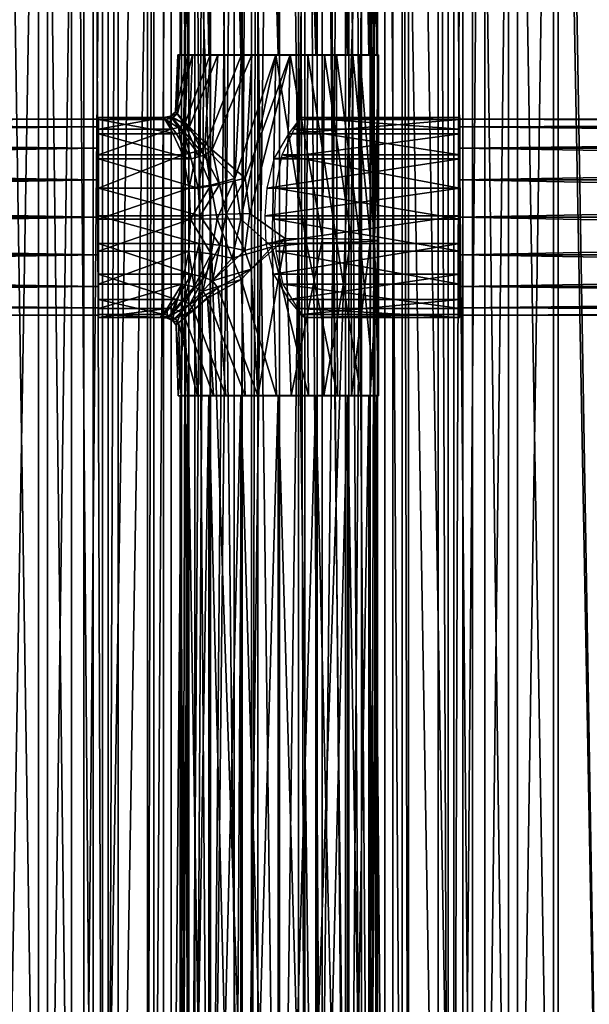
# Model space of a CAD drawing. Units: inches. Extents: x -0.1 to 24.9, y -17.9 to 0.1.
# Drawn here: x 11.1 to 14, y -12.9 to -7.9 of the extents above; entities that cross this region are included whole.
import ezdxf

# ---------------------------------------------------------------- set-up
doc = ezdxf.new("R2010")
doc.units = ezdxf.units.IN
doc.header["$MEASUREMENT"] = 0
for name, color, linetype in [('AFUTL-3-CNPL', 19, 'Continuous'), ('AFUTL-3-FMPL', 19, 'Continuous'), ('AFUTL-3-TYPL', 19, 'Continuous')]:
    doc.layers.add(name, color=color, linetype=linetype)

msp = doc.modelspace()

# ---------------------------------------------------------------- meshes
at = {"layer": 'AFUTL-3-CNPL'}
mesh = msp.add_polyface(dxfattribs=at)
corners = [(11.9193, -8.5542, 5.3915), (11.8574, -8.4222, 5.2296), (11.8971, -8.4148, 5.2215), (11.8565, -8.3556, 5.0485), (11.8221, -8.3634, 5.0488), (11.9289, -8.3949, 5.2184), (11.8819, -8.3351, 5.0505), (11.9888, -8.5371, 5.3798), (11.9455, -8.0442, 5.2239), (11.8935, -8.0442, 5.055), (12.059, -8.0442, 5.3763), (12.0309, -8.5139, 5.3731), (12.0965, -8.0442, 4.584), (11.9689, -8.0442, 4.7232), (11.9525, -8.4104, 4.7269), (12.0682, -8.5288, 4.5906), (11.8911, -8.3432, 4.8872), (11.9019, -8.0442, 4.887), (11.866, -8.3653, 4.8833), (11.9234, -8.434, 4.7202), (12.0279, -8.5547, 4.5856), (11.8324, -8.3741, 4.8755), (11.8868, -8.4462, 4.7078), (11.4885, -8.5542, 5.3915), (11.4885, -8.4222, 5.2296), (11.4885, -8.3634, 5.0488), (11.4885, -8.3741, 4.8755), (11.4885, -8.4462, 4.7078), (12.2699, -8.0442, 4.501), (11.4885, -8.5741, 4.5726)]
mesh.append_faces([[corners[k] for k in face] for face in [(9, 13, 28), (29, 26, 24)]], dxfattribs={"vtx0": -1, "vtx1": -1, "vtx2": -1})
mesh.append_faces([[corners[k] for k in face] for face in [(0, 1, 2), (3, 2, 1), (1, 4, 3), (5, 2, 3), (3, 6, 5), (7, 2, 5), (8, 5, 6), (6, 9, 8), (10, 11, 5), (5, 8, 10), (12, 13, 14), (14, 15, 12), (16, 14, 13), (13, 17, 16), (14, 16, 18), (18, 19, 14), (6, 16, 17), (17, 9, 6), (3, 18, 16), (16, 6, 3), (14, 19, 20), (21, 22, 19), (19, 18, 21), (4, 21, 18), (18, 3, 4), (23, 24, 1), (4, 1, 24), (24, 25, 4), (22, 21, 26), (26, 27, 22), (21, 4, 25), (25, 26, 21), (10, 8, 9), (9, 17, 13), (29, 27, 26), (26, 25, 24)]], dxfattribs={"vtx2": -1})
mesh = msp.add_polyface(dxfattribs=at)
corners = [(12.0935, -8.8813, 5.5048), (12.0614, -8.7088, 5.4769), (12.1834, -8.6751, 5.474), (12.2152, -8.8824, 5.5055), (12.3923, -8.0442, 5.5058), (12.3747, -9.0227, 5.5066), (12.2173, -8.0442, 5.4705), (12.0309, -8.5139, 5.3731), (12.059, -8.0442, 5.3763), (12.1051, -8.7044, 4.507), (12.2365, -8.6727, 4.5054), (12.0682, -8.5288, 4.5906), (12.1393, -8.8572, 4.479), (12.2602, -8.8536, 4.4795), (12.2699, -8.0442, 4.501), (12.0965, -8.0442, 4.584), (12.4668, -8.0442, 4.4856), (12.4426, -8.9833, 4.4832), (12.5557, -8.0442, 5.4825), (12.7027, -8.0442, 5.4093), (12.7044, -9.0008, 5.409), (12.5491, -9.0041, 5.4838), (12.6418, -8.0442, 4.5408), (12.6308, -8.9806, 4.535), (12.7779, -8.9842, 4.6438), (11.9689, -8.0442, 4.7232), (12.8789, -8.0442, 4.8029), (11.8935, -8.0442, 5.055), (13.3317, -8.8825, 5.5034), (12.3857, -8.8825, 5.5034), (12.3935, -8.7245, 5.4796), (13.3317, -8.7245, 5.4796), (12.4247, -8.5542, 5.3915), (13.3317, -8.4462, 4.7078), (12.4572, -8.4462, 4.7078), (12.3823, -8.5741, 4.5726), (13.3317, -8.5741, 4.5726), (12.3475, -8.7246, 4.5006), (13.3317, -8.7246, 4.5006), (12.3368, -8.8648, 4.4788), (13.3317, -8.8648, 4.4788), (12.3414, -9.0068, 4.4967)]
mesh.append_faces([[corners[k] for k in face] for face in [(2, 6, 4), (16, 14, 10)]])
mesh.append_faces([[corners[k] for k in face] for face in [(14, 22, 26), (14, 26, 19), (27, 14, 19), (27, 19, 4), (8, 27, 4)]], dxfattribs={"vtx0": -1, "vtx1": -1, "vtx2": -1})
mesh.append_faces([[corners[k] for k in face] for face in [(6, 8, 4)]], dxfattribs={"vtx1": -1})
mesh.append_faces([[corners[k] for k in face] for face in [(0, 1, 2), (2, 3, 0), (3, 2, 4), (4, 5, 3), (6, 2, 7), (7, 8, 6), (9, 10, 11), (12, 13, 10), (10, 9, 12), (11, 10, 14), (14, 15, 11), (16, 10, 13), (13, 17, 16), (18, 19, 20), (20, 21, 18), (22, 23, 24), (16, 17, 23), (23, 22, 16), (4, 18, 21), (21, 5, 4), (25, 15, 14), (14, 16, 22), (19, 18, 4), (28, 29, 30), (31, 30, 32), (33, 34, 35), (36, 35, 37), (38, 37, 39), (40, 39, 41)]], dxfattribs={"vtx2": -1})
mesh = msp.add_polyface(dxfattribs=at)
corners = [(12.8238, -8.9975, 5.2875), (12.7044, -9.0008, 5.409), (12.7027, -8.0442, 5.4093), (12.8207, -8.0442, 5.2926), (12.8963, -8.9942, 5.133), (12.8939, -8.0442, 5.1415), (12.7779, -8.9842, 4.6438), (12.7849, -8.0442, 4.6521), (12.6418, -8.0442, 4.5408), (12.9163, -8.0442, 4.9726), (12.9166, -8.9907, 4.9621), (12.8789, -8.0442, 4.8029), (12.8748, -8.9874, 4.7929), (12.3935, -8.7245, 5.4796), (13.3317, -8.7245, 5.4796), (13.3317, -8.8825, 5.5034), (12.4247, -8.5542, 5.3915), (13.3317, -8.5542, 5.3915), (12.4866, -8.4222, 5.2296), (13.3317, -8.4222, 5.2296), (12.5219, -8.3634, 5.0488), (13.3317, -8.3634, 5.0488), (12.3823, -8.5741, 4.5726), (13.3317, -8.5741, 4.5726), (13.3317, -8.4462, 4.7078), (12.4572, -8.4462, 4.7078), (13.3317, -8.3741, 4.8755), (12.5116, -8.3741, 4.8755), (12.3475, -8.7246, 4.5006), (13.3317, -8.7246, 4.5006), (12.3368, -8.8648, 4.4788), (13.3317, -8.8648, 4.4788), (13.3317, -9.0448, 5.4719), (13.3317, -9.1636, 4.5697)]
mesh.append_faces([[corners[k] for k in face] for face in [(11, 5, 2), (32, 14, 19), (19, 26, 23), (23, 31, 33), (19, 23, 33), (32, 19, 33)]], dxfattribs={"vtx0": -1, "vtx1": -1, "vtx2": -1})
mesh.append_faces([[corners[k] for k in face] for face in [(0, 1, 2), (2, 3, 0), (4, 0, 3), (3, 5, 4), (6, 7, 8), (4, 5, 9), (9, 10, 4), (10, 9, 11), (11, 12, 10), (12, 11, 7), (7, 6, 12), (8, 7, 11), (11, 9, 5), (5, 3, 2), (13, 14, 15), (16, 17, 14), (18, 19, 17), (17, 16, 18), (20, 21, 19), (19, 18, 20), (22, 23, 24), (25, 24, 26), (26, 27, 25), (27, 26, 21), (21, 20, 27), (28, 29, 23), (30, 31, 29), (32, 15, 14), (14, 17, 19), (19, 21, 26), (26, 24, 23), (23, 29, 31)]], dxfattribs={"vtx2": -1})
mesh = msp.add_polyface(dxfattribs=at)
corners = [(12.0309, -8.5139, 5.3731), (12.1834, -8.6751, 5.474), (12.0614, -8.7088, 5.4769), (11.9888, -8.5371, 5.3798), (12.0682, -8.5288, 4.5906), (12.0279, -8.5547, 4.5856), (12.1051, -8.7044, 4.507), (12.0935, -8.8813, 5.5048), (11.9583, -8.8825, 5.5034), (11.9505, -8.7245, 5.4796), (11.9193, -8.5542, 5.3915), (11.8971, -8.4148, 5.2215), (11.9289, -8.3949, 5.2184), (11.9617, -8.5741, 4.5726), (11.9234, -8.434, 4.7202), (11.8868, -8.4462, 4.7078), (11.9525, -8.4104, 4.7269), (11.9965, -8.7246, 4.5006), (12.0072, -8.8648, 4.4788), (12.1393, -8.8572, 4.479), (12.1082, -9.0145, 4.5011), (11.4885, -9.0448, 5.4719), (11.4885, -8.8825, 5.5034), (11.4885, -8.7245, 5.4796), (11.4885, -8.5542, 5.3915), (11.8574, -8.4222, 5.2296), (11.4885, -8.4462, 4.7078), (11.4885, -8.5741, 4.5726), (11.4885, -8.7246, 4.5006), (11.4885, -8.8648, 4.4788), (12.0026, -9.0068, 4.4967), (11.4885, -9.1636, 4.5697), (11.4885, -8.4222, 5.2296)]
mesh.append_faces([[corners[k] for k in face] for face in [(31, 29, 27), (31, 27, 32), (32, 23, 21), (31, 32, 21)]], dxfattribs={"vtx0": -1, "vtx1": -1, "vtx2": -1})
mesh.append_faces([[corners[k] for k in face] for face in [(0, 1, 2), (2, 3, 0), (4, 5, 6), (2, 7, 8), (8, 9, 2), (3, 2, 9), (9, 10, 3), (11, 3, 10), (12, 0, 3), (13, 5, 14), (14, 15, 13), (5, 4, 16), (6, 17, 18), (18, 19, 6), (5, 13, 17), (17, 6, 5), (20, 19, 18), (21, 22, 8), (9, 8, 22), (22, 23, 9), (10, 9, 23), (23, 24, 10), (25, 10, 24), (13, 15, 26), (26, 27, 13), (17, 13, 27), (27, 28, 17), (18, 17, 28), (28, 29, 18), (30, 18, 29), (29, 28, 27), (32, 24, 23), (23, 22, 21)]], dxfattribs={"vtx2": -1})
mesh = msp.add_polyface(dxfattribs=at)
corners = [(12.1082, -9.0145, 4.5011), (12.0269, -9.1776, 4.5811), (12.0696, -9.1965, 4.5869), (12.2157, -9.1901, 5.4712), (12.0451, -9.2861, 5.3614), (12.0204, -9.2496, 5.3575), (12.0628, -9.0588, 5.4673), (12.1706, -9.0808, 5.4668), (11.9759, -9.2276, 5.361), (11.9089, -9.357, 5.1968), (11.8775, -9.3422, 5.199), (11.9295, -9.3836, 5.201), (11.9133, -9.2144, 5.371), (11.8387, -9.3373, 5.2037), (11.9495, -9.0448, 5.4719), (11.9583, -8.8825, 5.5034), (12.0935, -8.8813, 5.5048), (12.0072, -8.8648, 4.4788), (12.0026, -9.0068, 4.4967), (11.9632, -9.1636, 4.5697), (11.9234, -9.3012, 4.7085), (11.8859, -9.2921, 4.6984), (11.9545, -9.3167, 4.7157), (12.0975, -9.232, 4.5804), (11.9737, -9.3449, 4.7106), (11.4885, -9.3373, 5.2037), (11.4885, -9.2144, 5.371), (11.4885, -9.0448, 5.4719), (11.4885, -8.8648, 4.4788), (11.4885, -9.0068, 4.4967), (11.4885, -9.1636, 4.5697), (11.4885, -9.2921, 4.6984), (11.823, -9.3686, 4.8544), (11.4885, -9.3686, 4.8544)]
mesh.append_faces([[corners[k] for k in face] for face in [(30, 27, 25), (33, 30, 25)]], dxfattribs={"vtx0": -1, "vtx1": -1, "vtx2": -1})
mesh.append_faces([[corners[k] for k in face] for face in [(0, 1, 2), (3, 4, 5), (6, 7, 5), (5, 8, 6), (8, 5, 9), (9, 10, 8), (5, 4, 11), (12, 8, 10), (10, 13, 12), (8, 12, 14), (14, 6, 8), (6, 14, 15), (15, 16, 6), (17, 18, 0), (1, 0, 18), (18, 19, 1), (20, 1, 19), (19, 21, 20), (1, 20, 22), (22, 2, 1), (23, 2, 22), (22, 24, 23), (12, 13, 25), (25, 26, 12), (14, 12, 26), (26, 27, 14), (15, 14, 27), (28, 29, 18), (19, 18, 29), (29, 30, 19), (21, 19, 30), (30, 31, 21), (32, 21, 31), (33, 31, 30), (30, 29, 28), (27, 26, 25)]], dxfattribs={"vtx2": -1})
mesh = msp.add_polyface(dxfattribs=at)
corners = [(12.2677, -9.1371, 4.5), (12.2348, -9.0423, 4.5063), (12.0696, -9.1965, 4.5869), (12.0975, -9.232, 4.5804), (12.4426, -8.9833, 4.4832), (12.2602, -8.8536, 4.4795), (12.1393, -8.8572, 4.479), (12.1082, -9.0145, 4.5011), (12.1706, -9.0808, 5.4668), (12.3747, -9.0227, 5.5066), (12.2157, -9.1901, 5.4712), (12.2152, -8.8824, 5.5055), (12.0204, -9.2496, 5.3575), (12.0935, -8.8813, 5.5048), (12.0628, -9.0588, 5.4673), (12.2359, -9.7847, 5.48), (12.0749, -9.7847, 5.385), (12.0451, -9.2861, 5.3614), (12.3969, -9.7847, 5.5065), (12.559, -9.7847, 5.4838), (12.5491, -9.0041, 5.4838), (12.7074, -9.7847, 5.4061), (12.7044, -9.0008, 5.409), (12.7779, -8.9842, 4.6438), (12.6308, -8.9806, 4.535), (12.6375, -9.7847, 4.538), (12.1379, -9.7847, 4.5566), (12.3016, -9.7847, 4.4921), (12.4707, -9.7847, 4.4865), (12.8976, -9.7847, 5.1302), (11.9929, -9.7847, 4.6892), (11.8951, -9.7847, 5.0351)]
mesh.append_faces([[corners[k] for k in face] for face in [(4, 5, 1), (0, 4, 1), (8, 9, 10), (11, 9, 8)]])
mesh.append_faces([[corners[k] for k in face] for face in [(18, 21, 29), (18, 29, 25), (25, 27, 30), (18, 25, 30), (18, 30, 31), (16, 18, 31)]], dxfattribs={"vtx0": -1, "vtx1": -1, "vtx2": -1})
mesh.append_faces([[corners[k] for k in face] for face in [(0, 1, 2), (2, 3, 0), (6, 7, 1), (1, 5, 6), (2, 1, 7), (12, 8, 10), (13, 11, 8), (8, 14, 13), (15, 16, 17), (17, 10, 15), (18, 15, 10), (10, 9, 18), (19, 18, 9), (9, 20, 19), (21, 19, 20), (20, 22, 21), (23, 24, 25), (3, 26, 27), (27, 0, 3), (4, 0, 27), (27, 28, 4), (24, 4, 28), (28, 25, 24), (16, 15, 18), (18, 19, 21), (25, 28, 27), (27, 26, 30)]], dxfattribs={"vtx2": -1})
mesh = msp.add_polyface(dxfattribs=at)
corners = [(12.8258, -9.7847, 5.2852), (12.7074, -9.7847, 5.4061), (12.7044, -9.0008, 5.409), (12.8238, -8.9975, 5.2875), (12.8976, -9.7847, 5.1302), (12.8963, -8.9942, 5.133), (12.9158, -9.7847, 4.9592), (12.9166, -8.9907, 4.9621), (12.8745, -9.7847, 4.7906), (12.8748, -8.9874, 4.7929), (12.7783, -9.7847, 4.6441), (12.7779, -8.9842, 4.6438), (12.6375, -9.7847, 4.538), (12.5053, -9.3373, 5.2037), (13.3317, -9.3373, 5.2037), (13.3317, -9.3836, 5.0219), (12.5403, -9.3836, 5.0219), (12.4307, -9.2144, 5.371), (13.3317, -9.2144, 5.371), (12.3945, -9.0448, 5.4719), (13.3317, -9.0448, 5.4719), (12.3857, -8.8825, 5.5034), (13.3317, -8.8825, 5.5034), (12.3414, -9.0068, 4.4967), (13.3317, -9.0068, 4.4967), (13.3317, -8.8648, 4.4788), (12.3808, -9.1636, 4.5697), (13.3317, -9.1636, 4.5697), (12.4581, -9.2921, 4.6984), (13.3317, -9.2921, 4.6984), (12.521, -9.3686, 4.8544), (13.3317, -9.3686, 4.8544)]
mesh.append_faces([[corners[k] for k in face] for face in [(4, 8, 12), (14, 20, 27), (14, 27, 31)]], dxfattribs={"vtx0": -1, "vtx1": -1, "vtx2": -1})
mesh.append_faces([[corners[k] for k in face] for face in [(15, 14, 31)]], dxfattribs={"vtx1": -1})
mesh.append_faces([[corners[k] for k in face] for face in [(0, 1, 2), (2, 3, 0), (4, 0, 3), (3, 5, 4), (6, 4, 5), (5, 7, 6), (8, 6, 7), (7, 9, 8), (10, 8, 9), (9, 11, 10), (12, 10, 11), (1, 0, 4), (4, 6, 8), (8, 10, 12), (13, 14, 15), (15, 16, 13), (17, 18, 14), (14, 13, 17), (19, 20, 18), (18, 17, 19), (21, 22, 20), (20, 19, 21), (23, 24, 25), (26, 27, 24), (24, 23, 26), (28, 29, 27), (27, 26, 28), (30, 31, 29), (29, 28, 30), (16, 15, 31), (31, 30, 16), (14, 18, 20), (25, 24, 27), (27, 29, 31)]], dxfattribs={"vtx2": -1})
mesh = msp.add_polyface(dxfattribs=at)
corners = [(11.9295, -9.3836, 5.201), (12.0451, -9.2861, 5.3614), (12.0749, -9.7847, 5.385), (11.9449, -9.7847, 5.22), (11.8968, -9.4117, 4.8651), (11.9099, -9.7847, 4.8587), (11.9929, -9.7847, 4.6892), (11.9737, -9.3449, 4.7106), (11.8847, -9.4228, 5.0275), (11.8951, -9.7847, 5.0351), (11.866, -9.3996, 5.0251), (11.88, -9.3894, 4.8649), (11.9089, -9.357, 5.1968), (11.8775, -9.3422, 5.199), (11.8387, -9.387, 5.0234), (12.0204, -9.2496, 5.3575), (11.8387, -9.3373, 5.2037), (11.8037, -9.3836, 5.0219), (11.8556, -9.375, 4.8611), (11.9234, -9.3012, 4.7085), (11.8859, -9.2921, 4.6984), (11.823, -9.3686, 4.8544), (11.9545, -9.3167, 4.7157), (12.1379, -9.7847, 4.5566), (12.0975, -9.232, 4.5804), (11.4885, -9.3836, 5.0219), (11.4885, -9.3373, 5.2037), (11.4885, -9.2921, 4.6984), (11.4885, -9.3686, 4.8544)]
mesh.append_faces([[corners[k] for k in face] for face in [(3, 2, 9), (25, 28, 26)]], dxfattribs={"vtx1": -1})
mesh.append_faces([[corners[k] for k in face] for face in [(0, 1, 2), (2, 3, 0), (4, 5, 6), (6, 7, 4), (8, 9, 5), (5, 4, 8), (10, 8, 4), (4, 11, 10), (12, 0, 8), (8, 10, 12), (9, 8, 0), (0, 3, 9), (13, 12, 10), (10, 14, 13), (0, 12, 15), (16, 13, 14), (14, 17, 16), (18, 19, 20), (20, 21, 18), (22, 19, 18), (18, 11, 22), (17, 14, 18), (18, 21, 17), (11, 18, 14), (14, 10, 11), (7, 22, 11), (11, 4, 7), (23, 24, 7), (7, 6, 23), (16, 17, 25), (25, 26, 16), (27, 28, 21), (17, 21, 28), (28, 25, 17), (6, 5, 9)]], dxfattribs={"vtx2": -1})
at = {"layer": 'AFUTL-3-FMPL'}
mesh = msp.add_polyface(dxfattribs=at)
corners = [(11.9057, -1.4318, 4.9947), (11.9437, -1.4318, 4.8034), (12.0521, -1.4318, 4.6412), (12.2143, -1.4318, 4.5328), (12.4057, -1.4318, 4.4947), (12.597, -1.4318, 4.5328), (12.7592, -1.4318, 4.6412), (12.8676, -1.4318, 4.8034), (12.9057, -1.4318, 4.9947), (12.8676, -1.4318, 5.1861), (12.7592, -1.4318, 5.3483), (12.597, -1.4318, 5.4567), (12.4057, -1.4318, 5.4947), (12.2143, -1.4318, 5.4567), (12.0521, -1.4318, 5.3483), (11.9437, -1.4318, 5.1861), (11.9057, -8.0444, 4.9947), (11.9437, -8.0444, 4.8034), (12.0521, -8.0444, 4.6412), (12.2143, -8.0444, 4.5328), (12.4057, -8.0444, 4.4947), (12.597, -8.0444, 4.5328), (12.7592, -8.0444, 4.6412), (12.8676, -8.0444, 4.8034), (12.9057, -8.0444, 4.9947), (12.8676, -8.0444, 5.1861), (12.7592, -8.0444, 5.3483), (12.597, -8.0444, 5.4567), (12.4057, -8.0444, 5.4947), (12.2143, -8.0444, 5.4567), (12.0521, -8.0444, 5.3483), (11.9437, -8.0444, 5.1861)]
mesh.append_faces([[corners[k] for k in face] for face in [(18, 16, 19)]], dxfattribs={"vtx0": -1, "vtx1": -1})
mesh.append_faces([[corners[k] for k in face] for face in [(16, 30, 29), (16, 29, 28), (16, 28, 27), (16, 27, 26), (16, 26, 25), (16, 25, 24), (16, 24, 23), (16, 23, 22), (16, 22, 21), (16, 21, 20), (16, 20, 19)]], dxfattribs={"vtx0": -1, "vtx2": -1})
mesh.append_faces([[corners[k] for k in face] for face in [(1, 2, 0)]], dxfattribs={"vtx1": -1})
mesh.append_faces([[corners[k] for k in face] for face in [(13, 14, 0), (12, 13, 0), (11, 12, 0), (10, 11, 0), (9, 10, 0), (8, 9, 0), (7, 8, 0), (6, 7, 0), (5, 6, 0), (4, 5, 0), (3, 4, 0), (2, 3, 0)]], dxfattribs={"vtx1": -1, "vtx2": -1})
mesh.append_faces([[corners[k] for k in face] for face in [(17, 1, 0), (0, 16, 17), (18, 2, 1), (1, 17, 18), (19, 3, 2), (2, 18, 19), (20, 4, 3), (3, 19, 20), (21, 5, 4), (4, 20, 21), (22, 6, 5), (5, 21, 22), (23, 7, 6), (6, 22, 23), (24, 8, 7), (7, 23, 24), (25, 9, 8), (8, 24, 25), (26, 10, 9), (9, 25, 26), (27, 11, 10), (10, 26, 27), (28, 12, 11), (11, 27, 28), (29, 13, 12), (12, 28, 29), (30, 14, 13), (13, 29, 30), (31, 15, 14), (14, 30, 31), (16, 0, 15), (15, 31, 16), (14, 15, 0), (18, 17, 16), (16, 31, 30)]], dxfattribs={"vtx2": -1})
mesh = msp.add_polyface(dxfattribs=at)
corners = [(11.912, -1.4182, 9.4344), (11.95, -1.4182, 9.2431), (12.0584, -1.4182, 9.0809), (12.2206, -1.4182, 8.9725), (12.412, -1.4182, 8.9344), (12.6033, -1.4182, 8.9725), (12.7655, -1.4182, 9.0809), (12.8739, -1.4182, 9.2431), (12.912, -1.4182, 9.4344), (12.8739, -1.4182, 9.6258), (12.7655, -1.4182, 9.788), (12.6033, -1.4182, 9.8964), (12.412, -1.4182, 9.9344), (12.2206, -1.4182, 9.8964), (12.0584, -1.4182, 9.788), (11.95, -1.4182, 9.6258), (11.912, -16.3955, 9.4344), (11.95, -16.3955, 9.2431), (12.0584, -16.3955, 9.0809), (12.2206, -16.3955, 8.9725), (12.412, -16.3955, 8.9344), (12.6033, -16.3955, 8.9725), (12.7655, -16.3955, 9.0809), (12.8739, -16.3955, 9.2431), (12.912, -16.3955, 9.4344), (12.8739, -16.3955, 9.6258), (12.7655, -16.3955, 9.788), (12.6033, -16.3955, 9.8964), (12.412, -16.3955, 9.9344), (12.2206, -16.3955, 9.8964), (12.0584, -16.3955, 9.788), (11.95, -16.3955, 9.6258)]
mesh.append_faces([[corners[k] for k in face] for face in [(18, 16, 19)]], dxfattribs={"vtx0": -1, "vtx1": -1})
mesh.append_faces([[corners[k] for k in face] for face in [(16, 30, 29), (16, 29, 28), (16, 28, 27), (16, 27, 26), (16, 26, 25), (16, 25, 24), (16, 24, 23), (16, 23, 22), (16, 22, 21), (16, 21, 20), (16, 20, 19)]], dxfattribs={"vtx0": -1, "vtx2": -1})
mesh.append_faces([[corners[k] for k in face] for face in [(1, 2, 0)]], dxfattribs={"vtx1": -1})
mesh.append_faces([[corners[k] for k in face] for face in [(13, 14, 0), (12, 13, 0), (11, 12, 0), (10, 11, 0), (9, 10, 0), (8, 9, 0), (7, 8, 0), (6, 7, 0), (5, 6, 0), (4, 5, 0), (3, 4, 0), (2, 3, 0)]], dxfattribs={"vtx1": -1, "vtx2": -1})
mesh.append_faces([[corners[k] for k in face] for face in [(17, 1, 0), (0, 16, 17), (18, 2, 1), (1, 17, 18), (19, 3, 2), (2, 18, 19), (20, 4, 3), (3, 19, 20), (21, 5, 4), (4, 20, 21), (22, 6, 5), (5, 21, 22), (23, 7, 6), (6, 22, 23), (24, 8, 7), (7, 23, 24), (25, 9, 8), (8, 24, 25), (26, 10, 9), (9, 25, 26), (27, 11, 10), (10, 26, 27), (28, 12, 11), (11, 27, 28), (29, 13, 12), (12, 28, 29), (30, 14, 13), (13, 29, 30), (31, 15, 14), (14, 30, 31), (16, 0, 15), (15, 31, 16), (14, 15, 0), (18, 17, 16), (16, 31, 30)]], dxfattribs={"vtx2": -1})
mesh = msp.add_polyface(dxfattribs=at)
corners = [(11.4893, -8.3725, 4.9947), (11.4893, -8.4106, 4.8034), (11.4893, -8.519, 4.6412), (11.4893, -8.6812, 4.5328), (11.4893, -8.8725, 4.4947), (11.4893, -9.0639, 4.5328), (11.4893, -9.2261, 4.6412), (11.4893, -9.3345, 4.8034), (11.4893, -9.3725, 4.9947), (11.4893, -9.3345, 5.1861), (11.4893, -9.2261, 5.3483), (11.4893, -9.0639, 5.4567), (11.4893, -8.8725, 5.4947), (11.4893, -8.6812, 5.4567), (11.4893, -8.519, 5.3483), (11.4893, -8.4106, 5.1861), (1.4276, -8.3725, 4.9947), (1.4276, -8.4106, 4.8034), (1.4276, -8.519, 4.6412), (1.4276, -8.6812, 4.5328), (1.4276, -8.8725, 4.4947), (1.4276, -9.0639, 4.5328), (1.4276, -9.2261, 4.6412), (1.4276, -9.3345, 4.8034), (1.4276, -9.3725, 4.9947), (1.4276, -9.3345, 5.1861), (1.4276, -9.2261, 5.3483), (1.4276, -9.0639, 5.4567), (1.4276, -8.8725, 5.4947), (1.4276, -8.6812, 5.4567), (1.4276, -8.519, 5.3483), (1.4276, -8.4106, 5.1861)]
mesh.append_faces([[corners[k] for k in face] for face in [(18, 16, 19)]], dxfattribs={"vtx0": -1, "vtx1": -1})
mesh.append_faces([[corners[k] for k in face] for face in [(16, 30, 29), (16, 29, 28), (16, 28, 27), (16, 27, 26), (16, 26, 25), (16, 25, 24), (16, 24, 23), (16, 23, 22), (16, 22, 21), (16, 21, 20), (16, 20, 19)]], dxfattribs={"vtx0": -1, "vtx2": -1})
mesh.append_faces([[corners[k] for k in face] for face in [(1, 2, 0)]], dxfattribs={"vtx1": -1})
mesh.append_faces([[corners[k] for k in face] for face in [(13, 14, 0), (12, 13, 0), (11, 12, 0), (10, 11, 0), (9, 10, 0), (8, 9, 0), (7, 8, 0), (6, 7, 0), (5, 6, 0), (4, 5, 0), (3, 4, 0), (2, 3, 0)]], dxfattribs={"vtx1": -1, "vtx2": -1})
mesh.append_faces([[corners[k] for k in face] for face in [(17, 1, 0), (0, 16, 17), (18, 2, 1), (1, 17, 18), (19, 3, 2), (2, 18, 19), (20, 4, 3), (3, 19, 20), (21, 5, 4), (4, 20, 21), (22, 6, 5), (5, 21, 22), (23, 7, 6), (6, 22, 23), (24, 8, 7), (7, 23, 24), (25, 9, 8), (8, 24, 25), (26, 10, 9), (9, 25, 26), (27, 11, 10), (10, 26, 27), (28, 12, 11), (11, 27, 28), (29, 13, 12), (12, 28, 29), (30, 14, 13), (13, 29, 30), (31, 15, 14), (14, 30, 31), (16, 0, 15), (15, 31, 16), (14, 15, 0), (18, 17, 16), (16, 31, 30)]], dxfattribs={"vtx2": -1})
mesh = msp.add_polyface(dxfattribs=at)
corners = [(23.3865, -8.3725, 4.9947), (23.3865, -8.4106, 4.8034), (23.3865, -8.519, 4.6412), (23.3865, -8.6812, 4.5328), (23.3865, -8.8725, 4.4947), (23.3865, -9.0639, 4.5328), (23.3865, -9.2261, 4.6412), (23.3865, -9.3345, 4.8034), (23.3865, -9.3725, 4.9947), (23.3865, -9.3345, 5.1861), (23.3865, -9.2261, 5.3483), (23.3865, -9.0639, 5.4567), (23.3865, -8.8725, 5.4947), (23.3865, -8.6812, 5.4567), (23.3865, -8.519, 5.3483), (23.3865, -8.4106, 5.1861), (13.3248, -8.3725, 4.9947), (13.3248, -8.4106, 4.8034), (13.3248, -8.519, 4.6412), (13.3248, -8.6812, 4.5328), (13.3248, -8.8725, 4.4947), (13.3248, -9.0639, 4.5328), (13.3248, -9.2261, 4.6412), (13.3248, -9.3345, 4.8034), (13.3248, -9.3725, 4.9947), (13.3248, -9.3345, 5.1861), (13.3248, -9.2261, 5.3483), (13.3248, -9.0639, 5.4567), (13.3248, -8.8725, 5.4947), (13.3248, -8.6812, 5.4567), (13.3248, -8.519, 5.3483), (13.3248, -8.4106, 5.1861)]
mesh.append_faces([[corners[k] for k in face] for face in [(18, 16, 19)]], dxfattribs={"vtx0": -1, "vtx1": -1})
mesh.append_faces([[corners[k] for k in face] for face in [(16, 30, 29), (16, 29, 28), (16, 28, 27), (16, 27, 26), (16, 26, 25), (16, 25, 24), (16, 24, 23), (16, 23, 22), (16, 22, 21), (16, 21, 20), (16, 20, 19)]], dxfattribs={"vtx0": -1, "vtx2": -1})
mesh.append_faces([[corners[k] for k in face] for face in [(1, 2, 0)]], dxfattribs={"vtx1": -1})
mesh.append_faces([[corners[k] for k in face] for face in [(13, 14, 0), (12, 13, 0), (11, 12, 0), (10, 11, 0), (9, 10, 0), (8, 9, 0), (7, 8, 0), (6, 7, 0), (5, 6, 0), (4, 5, 0), (3, 4, 0), (2, 3, 0)]], dxfattribs={"vtx1": -1, "vtx2": -1})
mesh.append_faces([[corners[k] for k in face] for face in [(17, 1, 0), (0, 16, 17), (18, 2, 1), (1, 17, 18), (19, 3, 2), (2, 18, 19), (20, 4, 3), (3, 19, 20), (21, 5, 4), (4, 20, 21), (22, 6, 5), (5, 21, 22), (23, 7, 6), (6, 22, 23), (24, 8, 7), (7, 23, 24), (25, 9, 8), (8, 24, 25), (26, 10, 9), (9, 25, 26), (27, 11, 10), (10, 26, 27), (28, 12, 11), (11, 27, 28), (29, 13, 12), (12, 28, 29), (30, 14, 13), (13, 29, 30), (31, 15, 14), (14, 30, 31), (16, 0, 15), (15, 31, 16), (14, 15, 0), (18, 17, 16), (16, 31, 30)]], dxfattribs={"vtx2": -1})
mesh = msp.add_polyface(dxfattribs=at)
corners = [(11.9057, -9.7829, 4.9947), (11.9437, -9.7829, 4.8034), (12.0521, -9.7829, 4.6412), (12.2143, -9.7829, 4.5328), (12.4057, -9.7829, 4.4947), (12.597, -9.7829, 4.5328), (12.7592, -9.7829, 4.6412), (12.8676, -9.7829, 4.8034), (12.9057, -9.7829, 4.9947), (12.8676, -9.7829, 5.1861), (12.7592, -9.7829, 5.3483), (12.597, -9.7829, 5.4567), (12.4057, -9.7829, 5.4947), (12.2143, -9.7829, 5.4567), (12.0521, -9.7829, 5.3483), (11.9437, -9.7829, 5.1861), (11.9057, -16.3955, 4.9947), (11.9437, -16.3955, 4.8034), (12.0521, -16.3955, 4.6412), (12.2143, -16.3955, 4.5328), (12.4057, -16.3955, 4.4947), (12.597, -16.3955, 4.5328), (12.7592, -16.3955, 4.6412), (12.8676, -16.3955, 4.8034), (12.9057, -16.3955, 4.9947), (12.8676, -16.3955, 5.1861), (12.7592, -16.3955, 5.3483), (12.597, -16.3955, 5.4567), (12.4057, -16.3955, 5.4947), (12.2143, -16.3955, 5.4567), (12.0521, -16.3955, 5.3483), (11.9437, -16.3955, 5.1861)]
mesh.append_faces([[corners[k] for k in face] for face in [(18, 16, 19)]], dxfattribs={"vtx0": -1, "vtx1": -1})
mesh.append_faces([[corners[k] for k in face] for face in [(16, 30, 29), (16, 29, 28), (16, 28, 27), (16, 27, 26), (16, 26, 25), (16, 25, 24), (16, 24, 23), (16, 23, 22), (16, 22, 21), (16, 21, 20), (16, 20, 19)]], dxfattribs={"vtx0": -1, "vtx2": -1})
mesh.append_faces([[corners[k] for k in face] for face in [(1, 2, 0)]], dxfattribs={"vtx1": -1})
mesh.append_faces([[corners[k] for k in face] for face in [(13, 14, 0), (12, 13, 0), (11, 12, 0), (10, 11, 0), (9, 10, 0), (8, 9, 0), (7, 8, 0), (6, 7, 0), (5, 6, 0), (4, 5, 0), (3, 4, 0), (2, 3, 0)]], dxfattribs={"vtx1": -1, "vtx2": -1})
mesh.append_faces([[corners[k] for k in face] for face in [(17, 1, 0), (0, 16, 17), (18, 2, 1), (1, 17, 18), (19, 3, 2), (2, 18, 19), (20, 4, 3), (3, 19, 20), (21, 5, 4), (4, 20, 21), (22, 6, 5), (5, 21, 22), (23, 7, 6), (6, 22, 23), (24, 8, 7), (7, 23, 24), (25, 9, 8), (8, 24, 25), (26, 10, 9), (9, 25, 26), (27, 11, 10), (10, 26, 27), (28, 12, 11), (11, 27, 28), (29, 13, 12), (12, 28, 29), (30, 14, 13), (13, 29, 30), (31, 15, 14), (14, 30, 31), (16, 0, 15), (15, 31, 16), (14, 15, 0), (18, 17, 16), (16, 31, 30)]], dxfattribs={"vtx2": -1})
at = {"layer": 'AFUTL-3-TYPL'}
mesh = msp.add_polyface(dxfattribs=at)
corners = [(10.9764, -2.0958, 5.628), (10.7488, -15.7195, 5.5924), (10.9764, -15.7195, 5.628), (11.1833, -15.7195, 5.7318), (11.1833, -2.0958, 5.7318), (11.3504, -15.7195, 5.8942), (11.3504, -2.0958, 5.8942), (11.4624, -15.7195, 6.1003), (11.4624, -2.0958, 6.1003), (11.5091, -15.7195, 6.3313), (11.4375, -15.9485, 6.1311), (11.3346, -15.9143, 5.9138), (11.1744, -15.8611, 5.7413), (10.9725, -15.794, 5.6305), (10.9391, -15.8611, 5.6305), (11.5891, -15.7195, 6.327), (11.5375, -15.7195, 6.0717), (11.5891, -2.0958, 6.327), (11.5375, -2.0958, 6.0717), (11.4137, -15.7195, 5.8439), (11.4137, -2.0958, 5.8439), (11.229, -15.7195, 5.6644), (11.229, -2.0958, 5.6644), (11.0004, -15.7195, 5.5497), (11.0004, -2.0958, 5.5497), (10.7488, -15.7195, 5.5103), (11.0023, -15.7788, 5.5525), (11.231, -15.8322, 5.6749), (11.4125, -15.8747, 5.8655), (11.529, -15.9019, 6.1058), (10.974, -15.8527, 5.5525), (11.7394, -1.8602, 10.5743), (11.7394, -15.9549, 10.5743), (2.219, -15.7195, 5.5103), (10.7488, -2.0958, 5.5103), (11.8197, -15.9557, 10.5743), (11.8197, -1.8596, 10.5743), (12.3006, -15.9545, 10.5743), (12.0601, -1.8608, 10.9847), (11.9799, -15.9544, 10.9847), (12.0601, -15.9545, 10.9847), (12.3006, -1.8608, 10.5743), (12.3006, -15.9545, 10.7385), (11.7717, -1.8609, 10.8616), (11.7394, -15.9544, 10.7385), (11.7717, -15.9544, 10.8616), (11.8597, -1.8609, 10.9517), (11.8597, -15.9544, 10.9517), (11.9799, -1.8609, 10.9847), (12.1804, -1.8608, 10.9517), (12.1804, -15.9545, 10.9517), (12.2684, -1.8608, 10.8616), (12.2684, -15.9545, 10.8616), (12.3006, -1.8608, 10.7385), (11.7394, -1.8609, 10.7385)]
mesh.append_faces([[corners[k] for k in face] for face in [(26, 21, 27), (41, 42, 37), (43, 44, 45)]], dxfattribs={"vtx0": -1})
mesh.append_faces([[corners[k] for k in face] for face in [(0, 1, 2), (13, 1, 14), (15, 16, 17), (30, 25, 26), (36, 37, 35), (38, 39, 40), (46, 45, 47), (48, 47, 39), (49, 40, 50), (51, 50, 52), (53, 52, 42)]], dxfattribs={"vtx0": -1, "vtx1": -1})
mesh.append_faces([[corners[k] for k in face] for face in [(3, 2, 13), (25, 23, 26), (31, 9, 32)]], dxfattribs={"vtx0": -1, "vtx2": -1})
mesh.append_faces([[corners[k] for k in face] for face in [(12, 3, 13), (25, 33, 34), (35, 15, 36), (44, 54, 32)]], dxfattribs={"vtx1": -1})
mesh.append_faces([[corners[k] for k in face] for face in [(0, 2, 3), (13, 2, 1), (18, 16, 19), (20, 19, 21), (22, 21, 23), (24, 23, 25), (26, 23, 21), (27, 21, 19), (28, 19, 16), (29, 16, 15)]], dxfattribs={"vtx1": -1, "vtx2": -1})
mesh.append_faces([[corners[k] for k in face] for face in [(4, 3, 5), (6, 5, 7), (8, 7, 9), (9, 7, 10), (7, 5, 11), (5, 3, 12)]], dxfattribs={"vtx2": -1})
mesh = msp.add_polyface(dxfattribs=at)
corners = [(10.7488, -2.0958, 5.5924), (10.9764, -2.0958, 5.628), (10.9725, -2.0213, 5.6305), (11.1833, -2.0958, 5.7318), (11.1744, -1.9542, 5.7413), (11.3504, -2.0958, 5.8942), (11.3346, -1.901, 5.9138), (11.4624, -2.0958, 6.1003), (10.7488, -15.7195, 5.5924), (11.1833, -15.7195, 5.7318), (11.3504, -15.7195, 5.8942), (11.4624, -15.7195, 6.1003), (11.5091, -15.7195, 6.3313), (11.5091, -2.0958, 6.3313), (11.5891, -2.0958, 6.327), (11.5375, -15.7195, 6.0717), (11.5375, -2.0958, 6.0717), (11.4137, -15.7195, 5.8439), (11.4137, -2.0958, 5.8439), (11.229, -15.7195, 5.6644), (11.229, -2.0958, 5.6644), (11.0004, -15.7195, 5.5497), (11.0004, -2.0958, 5.5497), (10.7488, -15.7195, 5.5103), (10.7488, -2.0958, 5.5103), (11.5468, -2.0345, 6.1058), (11.4277, -2.0437, 5.8655), (11.242, -2.0579, 5.6749), (11.0081, -2.0759, 5.5525), (10.9908, -1.9985, 5.5525), (11.7394, -1.8602, 10.5743), (2.219, -2.0958, 5.5924), (11.8197, -1.8596, 10.5743), (11.5891, -15.7195, 6.327), (12.3006, -1.8608, 10.5743), (12.3006, -15.9545, 10.5743), (12.0601, -1.8608, 10.9847), (11.9799, -1.8609, 10.9847), (11.9799, -15.9544, 10.9847), (12.3006, -1.8608, 10.7385), (12.3006, -15.9545, 10.7385), (11.7394, -1.8609, 10.7385), (11.7394, -15.9544, 10.7385), (11.7717, -1.8609, 10.8616), (11.7717, -15.9544, 10.8616), (11.8597, -1.8609, 10.9517), (11.8597, -15.9544, 10.9517), (12.0601, -15.9545, 10.9847), (12.1804, -1.8608, 10.9517), (12.1804, -15.9545, 10.9517), (12.2684, -1.8608, 10.8616), (12.2684, -15.9545, 10.8616), (11.7394, -15.9549, 10.5743)]
mesh.append_faces([[corners[k] for k in face] for face in [(3, 10, 5), (5, 11, 7), (7, 12, 13), (31, 8, 0), (32, 33, 14)]], dxfattribs={"vtx0": -1})
mesh.append_faces([[corners[k] for k in face] for face in [(28, 24, 29)]], dxfattribs={"vtx0": -1, "vtx1": -1})
mesh.append_faces([[corners[k] for k in face] for face in [(0, 1, 2), (1, 9, 3), (14, 15, 16), (16, 17, 18), (18, 19, 20), (20, 21, 22), (22, 23, 24), (32, 34, 35), (36, 37, 38), (52, 41, 30)]], dxfattribs={"vtx0": -1, "vtx2": -1})
mesh.append_faces([[corners[k] for k in face] for face in [(25, 14, 16), (26, 16, 18), (27, 18, 20), (28, 20, 22), (39, 40, 34)]], dxfattribs={"vtx1": -1})
mesh.append_faces([[corners[k] for k in face] for face in [(2, 1, 3), (0, 8, 1), (28, 22, 24), (41, 42, 43), (43, 44, 45), (45, 46, 37), (36, 47, 48), (48, 49, 50), (50, 51, 39)]], dxfattribs={"vtx1": -1, "vtx2": -1})
mesh.append_faces([[corners[k] for k in face] for face in [(4, 3, 5), (6, 5, 7), (25, 16, 26), (26, 18, 27), (27, 20, 28), (30, 13, 12)]], dxfattribs={"vtx2": -1})
mesh = msp.add_polyface(dxfattribs=at)
corners = [(14.0602, -15.7195, 5.5924), (13.8325, -2.0958, 5.628), (13.8325, -15.7195, 5.628), (13.6257, -15.7195, 5.7318), (13.6257, -2.0958, 5.7318), (13.4586, -15.7195, 5.8942), (13.4586, -2.0958, 5.8942), (13.3466, -15.7195, 6.1003), (13.3466, -2.0958, 6.1003), (13.2999, -15.7195, 6.3313), (13.3715, -15.9485, 6.1311), (13.4744, -15.9143, 5.9138), (13.6346, -15.8611, 5.7413), (13.8364, -15.794, 5.6305), (13.8699, -15.8611, 5.6305), (13.2715, -15.7195, 6.0717), (13.2198, -15.7195, 6.327), (13.2198, -2.0958, 6.327), (13.2715, -2.0958, 6.0717), (13.3953, -15.7195, 5.8439), (13.3953, -2.0958, 5.8439), (13.5799, -15.7195, 5.6644), (13.5799, -2.0958, 5.6644), (13.8086, -15.7195, 5.5497), (13.8086, -2.0958, 5.5497), (14.0602, -15.7195, 5.5103), (13.8067, -15.7788, 5.5525), (13.578, -15.8322, 5.6749), (13.3965, -15.8747, 5.8655), (13.2799, -15.9019, 6.1058), (13.835, -15.8527, 5.5525), (13.0695, -1.8602, 10.5743), (13.0695, -15.9549, 10.5743), (22.59, -15.7195, 5.5103), (14.0602, -2.0958, 5.5103), (12.9893, -15.9557, 10.5743), (12.9893, -1.8596, 10.5743), (12.5084, -15.9545, 10.5743), (12.8291, -15.9544, 10.9847), (12.7488, -1.8608, 10.9847), (12.7488, -15.9545, 10.9847), (12.5084, -15.9545, 10.7385), (12.5084, -1.8608, 10.5743), (13.0695, -15.9544, 10.7385), (13.0373, -1.8609, 10.8616), (13.0373, -15.9544, 10.8616), (12.9493, -1.8609, 10.9517), (12.9493, -15.9544, 10.9517), (12.8291, -1.8609, 10.9847), (12.6286, -1.8608, 10.9517), (12.6286, -15.9545, 10.9517), (12.5406, -1.8608, 10.8616), (12.5406, -15.9545, 10.8616), (12.5084, -1.8608, 10.7385), (13.0695, -1.8609, 10.7385)]
mesh.append_faces([[corners[k] for k in face] for face in [(21, 26, 27), (41, 42, 37), (43, 44, 45)]], dxfattribs={"vtx0": -1})
mesh.append_faces([[corners[k] for k in face] for face in [(2, 3, 13), (23, 25, 26), (9, 31, 32)]], dxfattribs={"vtx0": -1, "vtx1": -1})
mesh.append_faces([[corners[k] for k in face] for face in [(0, 1, 2), (0, 13, 14), (15, 16, 17), (25, 30, 26), (37, 36, 35), (38, 39, 40), (45, 46, 47), (47, 48, 38), (40, 49, 50), (50, 51, 52), (52, 53, 41)]], dxfattribs={"vtx0": -1, "vtx2": -1})
mesh.append_faces([[corners[k] for k in face] for face in [(3, 4, 5), (5, 6, 7), (7, 8, 9), (7, 9, 10), (5, 7, 11), (3, 5, 12)]], dxfattribs={"vtx1": -1})
mesh.append_faces([[corners[k] for k in face] for face in [(2, 1, 3), (2, 13, 0), (15, 18, 19), (19, 20, 21), (21, 22, 23), (23, 24, 25), (23, 26, 21), (21, 27, 19), (19, 28, 15), (15, 29, 16)]], dxfattribs={"vtx1": -1, "vtx2": -1})
mesh.append_faces([[corners[k] for k in face] for face in [(3, 12, 13), (33, 25, 34), (16, 35, 36), (54, 43, 32)]], dxfattribs={"vtx2": -1})
mesh = msp.add_polyface(dxfattribs=at)
corners = [(13.8325, -2.0958, 5.628), (14.0602, -2.0958, 5.5924), (13.8364, -2.0213, 5.6305), (13.6257, -2.0958, 5.7318), (13.6346, -1.9542, 5.7413), (13.4586, -2.0958, 5.8942), (13.4744, -1.901, 5.9138), (13.3466, -2.0958, 6.1003), (14.0602, -15.7195, 5.5924), (13.6257, -15.7195, 5.7318), (13.4586, -15.7195, 5.8942), (13.3466, -15.7195, 6.1003), (13.2999, -15.7195, 6.3313), (13.2999, -2.0958, 6.3313), (13.2715, -15.7195, 6.0717), (13.2198, -2.0958, 6.327), (13.2715, -2.0958, 6.0717), (13.3953, -15.7195, 5.8439), (13.3953, -2.0958, 5.8439), (13.5799, -15.7195, 5.6644), (13.5799, -2.0958, 5.6644), (13.8086, -15.7195, 5.5497), (13.8086, -2.0958, 5.5497), (14.0602, -15.7195, 5.5103), (14.0602, -2.0958, 5.5103), (13.2621, -2.0345, 6.1058), (13.3813, -2.0437, 5.8655), (13.567, -2.0579, 5.6749), (13.8009, -2.0759, 5.5525), (13.8181, -1.9985, 5.5525), (13.0695, -1.8602, 10.5743), (22.59, -2.0958, 5.5924), (13.2198, -15.7195, 6.327), (12.9893, -1.8596, 10.5743), (12.5084, -1.8608, 10.5743), (12.5084, -15.9545, 10.5743), (12.8291, -1.8609, 10.9847), (12.7488, -1.8608, 10.9847), (12.8291, -15.9544, 10.9847), (12.5084, -15.9545, 10.7385), (12.5084, -1.8608, 10.7385), (13.0695, -15.9544, 10.7385), (13.0695, -1.8609, 10.7385), (13.0373, -1.8609, 10.8616), (13.0373, -15.9544, 10.8616), (12.9493, -1.8609, 10.9517), (12.9493, -15.9544, 10.9517), (12.7488, -15.9545, 10.9847), (12.6286, -1.8608, 10.9517), (12.6286, -15.9545, 10.9517), (12.5406, -1.8608, 10.8616), (12.5406, -15.9545, 10.8616), (13.0695, -15.9549, 10.5743)]
mesh.append_faces([[corners[k] for k in face] for face in [(10, 3, 5), (11, 5, 7), (12, 7, 13), (8, 31, 1), (32, 33, 15)]], dxfattribs={"vtx0": -1})
mesh.append_faces([[corners[k] for k in face] for face in [(0, 1, 2), (9, 0, 3), (14, 15, 16), (17, 16, 18), (19, 18, 20), (21, 20, 22), (23, 22, 24), (34, 33, 35), (36, 37, 38), (42, 52, 30)]], dxfattribs={"vtx0": -1, "vtx1": -1})
mesh.append_faces([[corners[k] for k in face] for face in [(24, 28, 29)]], dxfattribs={"vtx0": -1, "vtx2": -1})
mesh.append_faces([[corners[k] for k in face] for face in [(3, 4, 5), (5, 6, 7), (16, 25, 26), (18, 26, 27), (20, 27, 28), (13, 30, 12)]], dxfattribs={"vtx1": -1})
mesh.append_faces([[corners[k] for k in face] for face in [(0, 2, 3), (8, 1, 0), (22, 28, 24), (41, 42, 43), (44, 43, 45), (46, 45, 36), (47, 37, 48), (49, 48, 50), (51, 50, 40)]], dxfattribs={"vtx1": -1, "vtx2": -1})
mesh.append_faces([[corners[k] for k in face] for face in [(15, 25, 16), (16, 26, 18), (18, 27, 20), (20, 28, 22), (39, 40, 34)]], dxfattribs={"vtx2": -1})

doc.saveas('drawing.dxf')
